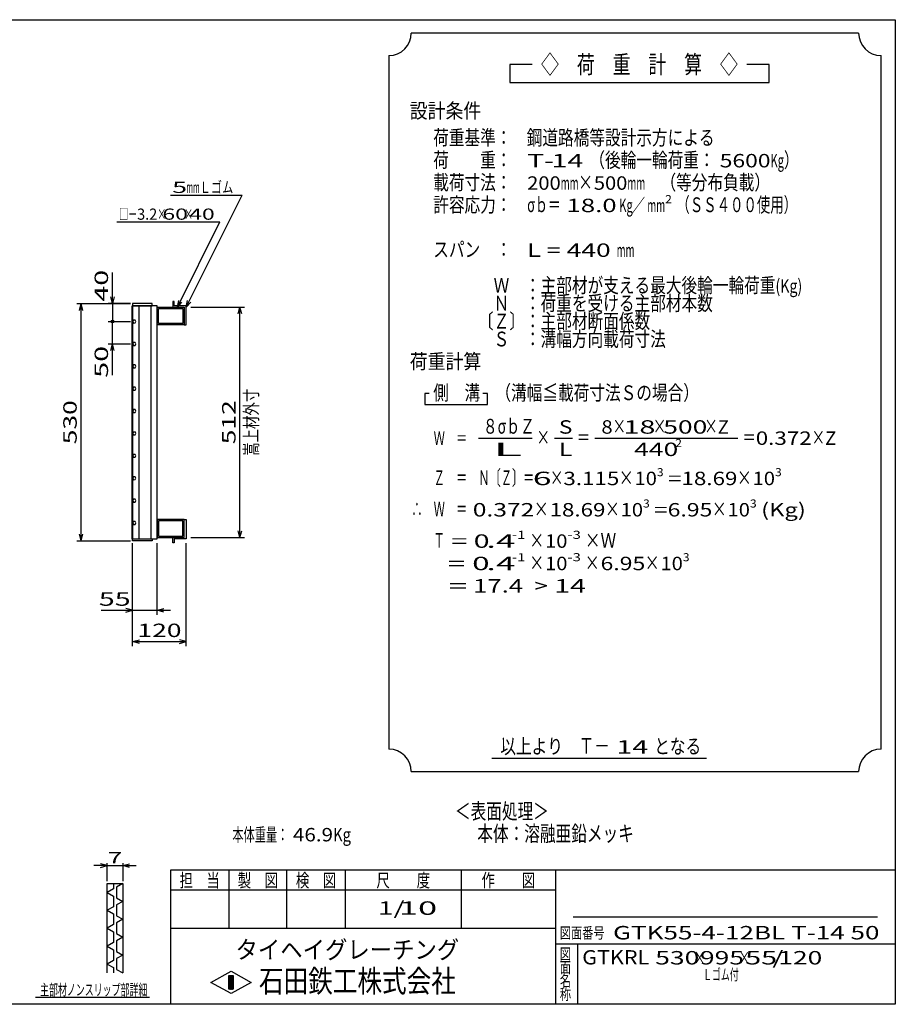
# Model space of a CAD drawing. Units: millimetres. Extents: x -182 to 173, y -128 to 105.
# Drawn here: x -23 to 173, y -115 to 105 of the extents above; entities that cross this region are included whole.
import ezdxf
from ezdxf.enums import TextEntityAlignment as Align

# ---------------------------------------------------------------- set-up
doc = ezdxf.new("R2010")
doc.units = ezdxf.units.MM
doc.header["$LTSCALE"] = 0.25
for name, color, linetype in [('16', 7, 'Continuous'), ('22', 7, 'Continuous'), ('24', 7, 'Continuous'), ('32', 7, 'Continuous')]:
    doc.layers.add(name, color=color, linetype=linetype)
doc.styles.add('dcStyle0', font='txt.shx', dxfattribs={"width": 0.833333, "bigfont": 'bigfont'})

msp = doc.modelspace()

# ---------------------------------------------------------------- linework, layer by layer
at = {"color": 150, "linetype": 'Continuous', "lineweight": 25}
for p, q in [((-172.9, 105.35), (173.1, 105.35)), ((173.1, 105.35), (173.1, -114.65)), ((173.1, -84.65), (11.1, -84.65)), ((11.1, -84.65), (11.1, -114.65)), ((24.1, -84.65), (24.1, -97.65)), ((37.1, -97.65), (37.1, -84.65)), ((50.1, -84.65), (50.1, -97.65)), ((76.1, -97.65), (76.1, -84.65)), ((97.1, -84.65), (97.1, -114.65)), ((97.1, -89.15), (11.1, -89.15)), ((169.1, -95.15), (101.1, -95.15)), ((11.1, -97.65), (97.1, -97.65)), ((97.1, -101.15), (173.1, -101.15)), ((102.1, -114.65), (102.1, -101.15)), ((20.1, -109.75), (24.6, -107.25)), ((24.6, -107.25), (29.1, -109.75)), ((24.6, -112.25), (20.1, -109.75)), ((24.1, -108.25), (25.1, -108.25)), ((24.1, -111.25), (24.1, -108.25)), ((24.1, -108.25), (24.3, -108.25)), ((24.3, -108.25), (24.3, -111.25)), ((24.5, -111.25), (24.5, -108.25)), ((24.5, -108.25), (24.7, -108.25)), ((29.1, -109.75), (24.6, -112.25)), ((24.7, -108.25), (24.7, -111.25)), ((24.9, -111.25), (24.9, -108.25)), ((24.9, -108.25), (25.1, -108.25)), ((25.1, -108.25), (25.1, -111.25)), ((25.1, -108.25), (25.1, -111.25)), ((25.1, -111.25), (24.1, -111.25)), ((24.3, -111.25), (24.5, -111.25)), ((24.7, -111.25), (24.9, -111.25)), ((173.1, -114.65), (-172.9, -114.65))]:
    msp.add_line(p, q, dxfattribs=at)
at = {"layer": '16', "color": 3, "linetype": 'Continuous', "lineweight": 25}
for p, q in [((7, 41.9), (2.6, 41.9)), ((2.6, 41.9), (2.6, 41.45)), ((7, 41.45), (7, 41.9)), ((11.9, 42.35), (11.6, 42.35)), ((11.6, 42.35), (11.6, 41.15)), ((11.9, 41.45), (11.9, 42.35)), ((2.53, -10.65), (2.53, 41.45)), ((2.53, 41.45), (2.6, 41.45)), ((2.6, 41.45), (7, 41.45)), ((2.6, 41.45), (2.6, -10.65)), ((8.1, 41.45), (2.6, 41.45)), ((3.95, 41.45), (3.95, -10.65)), ((6.75, -10.65), (6.75, 41.45)), ((8.1, -10.65), (8.1, 41.45)), ((8.1, 41.15), (14.1, 41.15)), ((8.1, 37.15), (8.1, 41.15)), ((8.4, 40.85), (13.8, 40.85)), ((8.4, 37.45), (8.4, 40.85)), ((11.6, 41.15), (14.1, 41.15)), ((14.6, 41.45), (11.9, 41.45)), ((13.8, 40.85), (13.8, 37.45)), ((14.1, 41.15), (14.1, 37.15)), ((14.1, 41.15), (14.1, 37.15)), ((14.6, 37.15), (14.6, 41.45)), ((2.79, 38.22), (2.6, 37.9)), ((2.6, 37.9), (2.79, 37.57)), ((3.16, 38.23), (2.79, 38.22)), ((2.79, 37.57), (3.16, 37.58)), ((3.35, 37.9), (3.16, 38.23)), ((3.16, 37.58), (3.35, 37.9)), ((13.8, 37.45), (8.4, 37.45)), ((14.1, 37.15), (8.1, 37.15)), ((14.1, 37.15), (14.6, 37.15)), ((2.79, 33.22), (2.6, 32.9)), ((3.16, 33.23), (2.79, 33.22)), ((3.35, 32.9), (3.16, 33.23)), ((2.6, 32.9), (2.79, 32.57)), ((2.79, 32.57), (3.16, 32.58)), ((3.16, 32.58), (3.35, 32.9)), ((2.79, 28.22), (2.6, 27.9)), ((2.6, 27.9), (2.79, 27.57)), ((3.16, 28.23), (2.79, 28.22)), ((2.79, 27.57), (3.16, 27.58)), ((3.35, 27.9), (3.16, 28.23)), ((3.16, 27.58), (3.35, 27.9)), ((2.79, 23.22), (2.6, 22.9)), ((2.6, 22.9), (2.79, 22.57)), ((3.16, 23.23), (2.79, 23.22)), ((2.79, 22.57), (3.16, 22.58)), ((3.35, 22.9), (3.16, 23.23)), ((3.16, 22.58), (3.35, 22.9)), ((2.79, 18.22), (2.6, 17.9)), ((2.6, 17.9), (2.79, 17.57)), ((3.16, 18.23), (2.79, 18.22)), ((3.35, 17.9), (3.16, 18.23)), ((3.16, 17.58), (3.35, 17.9)), ((2.79, 17.57), (3.16, 17.58)), ((2.79, 13.22), (2.6, 12.9)), ((3.16, 13.23), (2.79, 13.22)), ((3.35, 12.9), (3.16, 13.23)), ((2.6, 12.9), (2.79, 12.57)), ((2.79, 12.57), (3.16, 12.58)), ((3.16, 12.58), (3.35, 12.9)), ((2.79, 8.22), (2.6, 7.9)), ((2.6, 7.9), (2.79, 7.57)), ((3.16, 8.23), (2.79, 8.22)), ((2.79, 7.57), (3.16, 7.58)), ((3.35, 7.9), (3.16, 8.23)), ((3.16, 7.58), (3.35, 7.9)), ((2.79, 3.22), (2.6, 2.9)), ((2.6, 2.9), (2.79, 2.57)), ((3.16, 3.23), (2.79, 3.22)), ((2.79, 2.57), (3.16, 2.58)), ((3.35, 2.9), (3.16, 3.23)), ((3.16, 2.58), (3.35, 2.9)), ((2.79, -1.78), (2.6, -2.1)), ((2.6, -2.1), (2.79, -2.43)), ((3.16, -1.77), (2.79, -1.78)), ((3.35, -2.1), (3.16, -1.77)), ((3.16, -2.42), (3.35, -2.1)), ((2.79, -2.43), (3.16, -2.42)), ((14.1, -6.35), (8.1, -6.35)), ((8.1, -6.35), (8.1, -10.35)), ((14.1, -10.35), (14.1, -6.35)), ((14.1, -6.35), (14.6, -6.35)), ((14.1, -10.35), (14.1, -6.35)), ((14.6, -6.35), (14.6, -10.65)), ((2.79, -6.78), (2.6, -7.1)), ((2.6, -7.1), (2.79, -7.43)), ((3.16, -6.77), (2.79, -6.78)), ((2.79, -7.43), (3.16, -7.42)), ((3.35, -7.1), (3.16, -6.77)), ((3.16, -7.42), (3.35, -7.1)), ((13.8, -6.65), (8.4, -6.65)), ((8.4, -6.65), (8.4, -10.05)), ((13.8, -10.05), (13.8, -6.65)), ((2.6, -10.65), (2.53, -10.65)), ((2.6, -10.65), (7, -10.65)), ((2.6, -11.1), (2.6, -10.65)), ((2.6, -10.65), (8.1, -10.65)), ((7, -10.65), (7, -11.1)), ((8.1, -10.35), (14.1, -10.35)), ((8.4, -10.05), (13.8, -10.05)), ((11.6, -11.55), (11.6, -10.35)), ((11.6, -10.35), (14.1, -10.35)), ((14.6, -10.65), (11.9, -10.65)), ((11.9, -10.65), (11.9, -11.55)), ((7, -11.1), (2.6, -11.1)), ((11.9, -11.55), (11.6, -11.55))]:
    msp.add_line(p, q, dxfattribs=at)
at = {"layer": '22', "color": 4, "linetype": 'Continuous', "lineweight": 25}
for p, q in [((11.1, 66.15), (27.1, 66.15)), ((14.6, 41.15), (27.1, 66.15)), ((-0.9, 60.15), (22.1, 60.15)), ((12.6, 41.15), (22.1, 60.15)), ((-1.9, 41.9), (-1.9, 48.9)), ((-9.9, 41.9), (2.1, 41.9)), ((-9.3, 40.4), (-8.9, 41.9)), ((-8.5, 40.4), (-8.9, 41.9)), ((-8.9, -11.1), (-8.9, 41.9)), ((2.1, 41.9), (-2.9, 41.9)), ((-1.9, 41.9), (-2.3, 43.4)), ((-1.5, 43.4), (-1.9, 41.9)), ((-1.9, 41.9), (-1.9, 37.9)), ((12.6, 41.15), (12.9, 42.61)), ((12.6, 41.15), (13.6, 42.25)), ((14.6, 41.15), (14.9, 42.61)), ((14.6, 41.15), (15.6, 42.25)), ((15.6, 41.15), (27.6, 41.15)), ((26.2, 39.65), (26.6, 41.15)), ((27, 39.65), (26.6, 41.15)), ((26.6, -10.35), (26.6, 41.15)), ((-2.9, 37.9), (2.1, 37.9)), ((-1.9, 32.9), (-1.9, 37.9)), ((-2.9, 32.9), (2.1, 32.9)), ((-2.3, 31.4), (-1.9, 32.9)), ((-1.5, 31.4), (-1.9, 32.9)), ((-1.9, 25.9), (-1.9, 32.9)), ((-8.9, -11.1), (-9.3, -9.6)), ((-8.9, -11.1), (-8.5, -9.6)), ((15.6, -10.35), (27.6, -10.35)), ((26.6, -10.35), (26.2, -8.85)), ((26.6, -10.35), (27, -8.85)), ((-9.9, -11.1), (2.1, -11.1)), ((2.6, -27.6), (2.6, -11.6)), ((2.6, -34.6), (2.6, -11.6)), ((8.1, -27.6), (8.1, -11.6)), ((14.6, -34.6), (14.6, -11.6)), ((2.6, -26.6), (1.1, -26.2)), ((8.1, -26.6), (9.6, -26.2)), ((-4.4, -26.6), (2.6, -26.6)), ((1.1, -27), (2.6, -26.6)), ((2.6, -26.6), (8.1, -26.6)), ((9.6, -27), (8.1, -26.6)), ((8.1, -26.6), (11.1, -26.6)), ((2.6, -33.6), (4.1, -33.2)), ((4.1, -34), (2.6, -33.6)), ((2.6, -33.6), (14.6, -33.6)), ((14.6, -33.6), (13.1, -33.2)), ((13.1, -34), (14.6, -33.6))]:
    msp.add_line(p, q, dxfattribs=at)
msp.add_circle((-1.9, 37.9), 0.3, dxfattribs=at)
at = {"layer": '24', "color": 4, "linetype": 'Continuous', "lineweight": 25}
for p, q in [((164.9, 102.35), (64.9, 102.35)), ((59.9, 97.35), (59.9, -57.65)), ((169.9, -57.65), (169.9, 97.35)), ((91.9, 95.35), (86.9, 95.35)), ((86.9, 95.35), (86.9, 91.35)), ((144.9, 95.35), (139.9, 95.35)), ((144.9, 91.35), (144.9, 95.35)), ((86.9, 91.35), (144.9, 91.35)), ((68.9, 21.85), (67.9, 21.85)), ((67.9, 21.85), (67.9, 19.35)), ((81.9, 21.85), (80.9, 21.85)), ((81.9, 19.35), (81.9, 21.85)), ((67.9, 19.35), (81.9, 19.35)), ((79.9, 11.85), (91.9, 11.85)), ((96.9, 11.85), (100.9, 11.85)), ((105.9, 11.85), (137.9, 11.85)), ((82.9, -59.65), (130.9, -59.65)), ((64.9, -62.65), (164.9, -62.65))]:
    msp.add_line(p, q, dxfattribs=at)
for centre, start, end in [((59.9, 102.35), 270, 0), ((169.9, 102.35), 180, 270), ((59.9, -62.65), 0, 90), ((169.9, -62.65), 90, 180)]:
    msp.add_arc(centre, 5, start, end, dxfattribs=at)
at = {"layer": '32', "color": 4, "linetype": 'Continuous', "lineweight": 25}
for p, q in [((-3.1, -83.65), (-4.6, -83.25)), ((-3.1, -87.15), (-3.1, -83.15)), ((0.4, -83.15), (0.4, -87.15)), ((0.4, -83.65), (1.9, -83.25)), ((-3.1, -83.65), (-6.1, -83.65)), ((-4.6, -84.05), (-3.1, -83.65)), ((-3.1, -83.65), (0.4, -83.65)), ((1.9, -84.05), (0.4, -83.65)), ((0.4, -83.65), (3.4, -83.65)), ((-3.1, -87.65), (0.4, -87.65)), ((-3.1, -107.65), (-3.1, -87.65)), ((-1.7, -87.65), (-1.7, -88.85)), ((0.4, -87.65), (-1, -88.45)), ((0.4, -87.65), (0.4, -107.65)), ((-1.7, -88.85), (-3.1, -89.65)), ((-3.1, -89.65), (-1.7, -90.45)), ((-1, -88.45), (-1, -90.85)), ((-1.7, -90.45), (-1.7, -92.85)), ((-1, -90.85), (0.4, -91.65)), ((0.4, -91.65), (-1, -92.45)), ((-1.7, -92.85), (-3.1, -93.65)), ((-3.1, -93.65), (-1.7, -94.45)), ((-1.7, -94.45), (-1.7, -96.85)), ((-1, -92.45), (-1, -94.85)), ((-1, -94.85), (0.4, -95.65)), ((0.4, -95.65), (-1, -96.45)), ((-1, -96.45), (-1, -98.85)), ((-1.7, -96.85), (-3.1, -97.65)), ((-3.1, -97.65), (-1.7, -98.45)), ((-1.7, -98.45), (-1.7, -100.85)), ((-1, -98.85), (0.4, -99.65)), ((-1.7, -100.85), (-3.1, -101.65)), ((0.4, -99.65), (-1, -100.45)), ((-1, -100.45), (-1, -102.85)), ((-3.1, -101.65), (-1.7, -102.45)), ((-1.7, -102.45), (-1.7, -104.85)), ((-1, -102.85), (0.4, -103.65)), ((-1.7, -104.85), (-3.1, -105.65)), ((0.4, -103.65), (-1, -104.45)), ((-1, -104.45), (-1, -106.85)), ((-3.1, -105.65), (-1.7, -106.45)), ((-1.7, -106.45), (-1.7, -107.65)), ((-1, -106.85), (0.4, -107.65)), ((6.4, -113.15), (-19.1, -113.15))]:
    msp.add_line(p, q, dxfattribs=at)

# ---------------------------------------------------------------- texts
at = {"color": 150, "style": 'dcStyle0', "width": 0.833333}
for s, height, p, p2 in [('担\u3000当', 3, (13.1, -88.45), (22.1, -88.45)), ('製\u3000図', 3, (26.1, -88.45), (35.1, -88.45)), ('検\u3000図', 3, (39.1, -88.45), (48.1, -88.45)), ('尺\u3000\u3000度', 3, (57.1, -88.45), (69.1, -88.45)), ('作\u3000\u3000図', 3, (80.6, -88.45), (92.6, -88.45)), ('図面番号', 2.5, (98.1, -99.95), (108.1, -99.95)), ('図', 2.5, (98.1, -104.65), (100.6, -104.65)), ('面', 2.5, (98.1, -107.65), (100.6, -107.65)), ('名', 2.5, (98.1, -110.65), (100.6, -110.65)), ('称', 2.5, (98.1, -113.65), (100.6, -113.65))]:
    msp.add_text(s, height=height, dxfattribs=at).set_placement(p, p2, align=Align.FIT)
at = {"color": 222, "style": 'dcStyle0'}
for s, height, width, p, p2 in [('タイヘイグレーチング', 4, 1.041667, (25.6, -104.45), (75.6, -104.45)), ('石田鉄工株式会社', 5, 0.846154, (30.85, -111.95), (74.85, -111.95))]:
    msp.add_text(s, height=height, dxfattribs=dict(at, width=width)).set_placement(p, p2, align=Align.FIT)
at = {"layer": '22', "color": 2, "style": 'dcStyle0'}
for s, height, width, p, p2 in [(' 5 ', 2.5, 0.8, (10.1, 66.65), (16.1, 66.65)), ('mm', 2.5, 0.6, (14.6, 66.65), (17.6, 66.65)), ('Ｌゴム', 2.5, 0.833333, (17.6, 66.65), (25.1, 66.65)), ('□－', 2.5, 0.666667, (-0.4, 60.65), (3.6, 60.65)), ('3.2', 2.5, 0.6, (3.6, 60.65), (8.1, 60.65)), ('×', 2.5, 0.666667, (8.1, 60.65), (10.1, 60.65)), (' 60 ', 2.5, 0.8, (8.1, 60.65), (16.1, 60.65)), ('×', 2.5, 0.666667, (14.1, 60.65), (16.1, 60.65)), (' 40 ', 2.5, 0.8, (14.1, 60.65), (22.1, 60.65)), (' 55 ', 3, 0.833333, (-6.4, -25.6), (3.6, -25.6)), (' 120 ', 3, 0.833333, (2.35, -32.6), (14.85, -32.6)), ('＜表面処理＞', 3.5, 0.744681, (74.65, -73.25), (95.65, -73.25)), ('本体：溶融亜鉛メッキ', 3.5, 0.744681, (79.65, -78.25), (114.65, -78.25)), ('本体重量：', 3, 0.694444, (24.9, -78.25), (37.4, -78.25)), (' 46.9', 3, 0.666667, (37.4, -78.25), (47.4, -78.25)), ('Kg', 3, 0.666667, (47.4, -78.25), (51.4, -78.25)), ('GTK55-4-12BL T-14 50        ', 3, 0.833333, (110, -100.15), (180, -100.15)), ('GTKRL', 3.2, 0.9375, (103.1, -105.75), (118.1, -105.75)), (' 530 ', 3, 0.833333, (118.1, -105.75), (130.6, -105.75)), ('×', 3, 0.694444, (128.1, -105.75), (130.6, -105.75)), (' 995 ', 3, 0.833333, (128.1, -105.75), (140.6, -105.75)), ('×', 3, 0.694444, (138.1, -105.75), (140.6, -105.75)), (' 55 ', 3, 0.833333, (138.1, -105.75), (148.1, -105.75)), ('/', 3, 0.833333, (145.6, -105.75), (148.1, -105.75)), (' 120 ', 3, 0.833333, (145.6, -105.75), (158.1, -105.75)), ('Ｌゴム付', 2.5, 0.666667, (130.1, -109.25), (138.1, -109.25))]:
    msp.add_text(s, height=height, dxfattribs=dict(at, width=width)).set_placement(p, p2, align=Align.FIT)
at = {"layer": '22', "color": 2, "style": 'dcStyle0', "width": 0.833333}
for s, p, p2 in [(' 40 ', (-2.9, 40.9), (-2.9, 50.9)), (' 50 ', (-2.9, 23.9), (-2.9, 33.9)), ('嵩上材外寸', (30.6, 7.9), (30.6, 22.9)), (' 530 ', (-9.9, 9.15), (-9.9, 21.65)), (' 512 ', (25.6, 9.15), (25.6, 21.65))]:
    msp.add_text(s, height=3, rotation=90, dxfattribs=at).set_placement(p, p2, align=Align.FIT)
at = {"layer": '22', "color": 2, "style": 'dcStyle0'}
for s, p, p2 in [('1/', (57.4, -94.65), (63.4, -94.65)), (' 10 ', (60.4, -94.65), (72.4, -94.65))]:
    msp.add_text(s, height=3, dxfattribs=at).set_placement(p, p2, align=Align.FIT)
at = {"layer": '24', "color": 2, "style": 'dcStyle0'}
for s, height, width, p, p2 in [('◇\u3000荷\u3000重\u3000計\u3000算\u3000◇', 4, 0.833333, (93.9, 93.35), (137.9, 93.35)), ('設計条件', 3.3, 0.858369, (64.55, 83.35), (80.55, 83.35)), ('荷重基準：\u3000', 3.3, 0.841346, (69.8, 77.35), (90.8, 77.35)), ('鋼道路橋等設計示方による', 3.3, 0.841346, (90.7, 77.35), (132.7, 77.35)), ('荷\u3000\u3000重：\u3000', 3.3, 0.841346, (69.8, 72.35), (90.8, 72.35)), (' 14 ', 3, 0.833333, (94.8, 72.35), (104.8, 72.35)), ('（後輪一輪荷重：', 3.3, 0.841346, (104.7, 72.35), (132.7, 72.35)), (' 5600', 3, 0.833333, (132.7, 72.35), (145.2, 72.35)), ('Kg', 3, 0.5, (145.2, 72.35), (148.2, 72.35)), ('）', 3.3, 0.833333, (148.2, 72.35), (151.5, 72.35)), ('載荷寸法：\u3000', 3.3, 0.841346, (69.8, 67.35), (90.8, 67.35)), ('200', 3, 0.833333, (90.8, 67.35), (98.3, 67.35)), ('×', 3.3, 0.833333, (102.2, 67.35), (105.5, 67.35)), ('500', 3, 0.833333, (105.7, 67.35), (113.2, 67.35)), ('\u3000（等分布負載）', 3.3, 0.841346, (117.1, 67.35), (145.1, 67.35)), ('mm', 3, 0.666667, (98.3, 67.35), (102.3, 67.35)), ('mm', 3, 0.666667, (113.2, 67.35), (117.2, 67.35)), ('許容応力：\u3000', 3.3, 0.841346, (69.8, 62.35), (90.8, 62.35)), ('2', 1.8, 0.833333, (121.65, 64.35), (123.15, 64.35)), ('（ＳＳ４００使用）', 3.3, 0.757576, (124.15, 62.35), (151.15, 62.35)), ('σｂ＝', 3.3, 0.631313, (90.8, 62.35), (98.3, 62.35)), (' 18.0', 3, 0.833333, (98.3, 62.35), (110.8, 62.35)), ('Kg', 3, 0.5, (111.4, 62.35), (114.4, 62.35)), ('／', 3, 0.833333, (114.15, 62.35), (117.15, 62.35)), ('mm', 3, 0.666667, (117.65, 62.35), (121.65, 62.35)), ('スパン\u3000：\u3000', 3.3, 0.841346, (69.8, 52.35), (90.8, 52.35)), ('L =', 3, 0.833333, (90.8, 52.35), (98.3, 52.35)), (' 440 ', 3, 0.833333, (98.3, 52.35), (110.8, 52.35)), ('mm', 3, 0.666667, (110.8, 52.35), (114.8, 52.35)), ('\u3000Ｗ\u3000：主部材が支える最大後輪一輪荷重', 3.3, 0.841346, (79.8, 44.35), (146.3, 44.35)), ('(Kg)', 3, 0.5, (146.3, 44.35), (152.3, 44.35)), ('\u3000Ｎ\u3000：荷重を受ける主部材本数', 3.3, 0.841346, (79.8, 40.35), (132.3, 40.35)), ('〔Ｚ〕：主部材断面係数', 3.3, 0.841346, (79.8, 36.35), (118.3, 36.35)), ('\u3000Ｓ\u3000：溝幅方向載荷寸法', 3.3, 0.841346, (79.8, 32.35), (121.8, 32.35)), ('荷重計算', 3.3, 0.858369, (64.55, 27.35), (80.55, 27.35)), ('\u3000（溝幅≦載荷寸法Ｓの場合）', 3.3, 0.841346, (80.2, 20.35), (129.2, 20.35)), ('側\u3000溝', 3.3, 0.841346, (69.8, 20.35), (80.3, 20.35)), ('８', 3.3, 0.833333, (80.9, 12.85), (84.2, 12.85)), ('σｂ', 3.3, 0.631313, (84.2, 12.85), (89.2, 12.85)), ('Ｚ', 3.3, 0.833333, (89.2, 12.85), (92.5, 12.85)), ('8', 3, 0.833333, (107.4, 12.85), (109.9, 12.85)), ('×', 3.3, 0.757576, (109.9, 12.85), (112.9, 12.85)), (' 18 ', 3, 0.833333, (110.9, 12.85), (120.9, 12.85)), ('×', 3.3, 0.757576, (118.9, 12.85), (121.9, 12.85)), (' 500 ', 3, 0.833333, (119.9, 12.85), (132.4, 12.85)), ('×', 3.3, 0.757576, (130.4, 12.85), (133.4, 12.85)), ('Z', 3, 0.833333, (133.4, 12.85), (135.9, 12.85)), ('Ｗ\u3000＝', 3, 0.694444, (69.9, 10.35), (77.4, 10.35)), ('×', 3.3, 0.757576, (92.9, 10.35), (95.9, 10.35)), ('0.372', 3, 0.833333, (141.9, 10.35), (154.4, 10.35)), ('×', 3.3, 0.757576, (154.4, 10.35), (157.4, 10.35)), ('Z', 3, 0.833333, (157.4, 10.35), (159.9, 10.35)), ('＝', 3.3, 0.757576, (101.9, 10.35), (104.9, 10.35)), ('2', 1.8, 0.833333, (123.9, 9.85), (125.4, 9.85)), ('＝', 3.3, 0.757576, (138.9, 10.35), (141.9, 10.35)), (' 440 ', 3, 0.833333, (113.4, 7.85), (125.9, 7.85)), ('Ｚ\u3000＝\u3000Ｎ〔Ｚ〕＝', 3.3, 0.631313, (69.9, 1.35), (92.4, 1.35)), (' 6 ', 3, 0.833333, (90.4, 1.35), (97.9, 1.35)), ('×', 3.3, 0.757576, (95.9, 1.35), (98.9, 1.35)), ('3.115', 3, 0.833333, (98.9, 1.35), (111.4, 1.35)), ('×', 3.3, 0.833333, (111.3, 1.35), (114.6, 1.35)), ('10', 3, 0.833333, (114.8, 1.35), (119.8, 1.35)), ('3', 1.8, 0.833333, (119.8, 3.35), (121.3, 3.35)), ('18.69', 3, 0.833333, (125.3, 1.35), (137.8, 1.35)), ('×', 3.3, 0.833333, (137.7, 1.35), (141, 1.35)), ('10', 3, 0.833333, (141.2, 1.35), (146.2, 1.35)), ('3', 1.8, 0.833333, (146.2, 3.35), (147.7, 3.35)), ('3', 1.8, 0.833333, (116.7, -3.65), (118.2, -3.65)), ('3', 1.8, 0.833333, (140.6, -3.65), (142.1, -3.65)), ('∴\u3000Ｗ\u3000＝', 3.3, 0.631313, (64.9, -5.65), (77.4, -5.65)), (' 0.372', 3, 0.833333, (77.4, -5.65), (92.4, -5.65)), ('×', 3.3, 0.833333, (92.3, -5.65), (95.6, -5.65)), ('18.69', 3, 0.833333, (95.8, -5.65), (108.3, -5.65)), ('×', 3.3, 0.833333, (108.2, -5.65), (111.5, -5.65)), ('10', 3, 0.833333, (111.7, -5.65), (116.7, -5.65)), ('6.95', 3, 0.833333, (122.2, -5.65), (132.2, -5.65)), ('×', 3.3, 0.833333, (132.1, -5.65), (135.4, -5.65)), ('10', 3, 0.833333, (135.6, -5.65), (140.6, -5.65)), ('(Kg)', 3, 0.833333, (143.1, -5.65), (153.1, -5.65)), ('Ｔ', 3.3, 0.631313, (69.9, -12.65), (72.4, -12.65)), (' = 0', 3, 0.833333, (72.4, -12.65), (82.4, -12.65)), (' .4 ', 3, 0.833333, (79.9, -12.65), (89.9, -12.65)), ('-1', 1.8, 0.833333, (87.4, -10.65), (90.4, -10.65)), ('×', 3.3, 0.833333, (91.3, -12.65), (94.6, -12.65)), ('10', 3, 0.833333, (94.8, -12.65), (99.8, -12.65)), ('-3', 1.8, 0.833333, (99.8, -10.65), (102.8, -10.65)), ('×Ｗ', 3.3, 0.841346, (103.7, -12.65), (110.7, -12.65)), ('  = 0', 3, 0.833333, (69.9, -17.65), (82.4, -17.65)), (' .4 ', 3, 0.833333, (79.9, -17.65), (89.9, -17.65)), ('-1', 1.8, 0.833333, (87.4, -15.65), (90.4, -15.65)), ('×', 3.3, 0.833333, (91.3, -17.65), (94.6, -17.65)), ('10', 3, 0.833333, (94.8, -17.65), (99.8, -17.65)), ('-3', 1.8, 0.833333, (99.8, -15.65), (102.8, -15.65)), ('×', 3.3, 0.833333, (103.7, -17.65), (107, -17.65)), ('6.95', 3, 0.833333, (107.2, -17.65), (117.2, -17.65)), ('×', 3.3, 0.833333, (117.1, -17.65), (120.4, -17.65)), ('10', 3, 0.833333, (120.6, -17.65), (125.6, -17.65)), ('3', 1.8, 0.833333, (125.6, -15.65), (127.1, -15.65)), (' 17.4', 3, 0.833333, (77.4, -22.65), (89.9, -22.65)), (' 14 ', 3, 0.833333, (95.4, -22.65), (105.4, -22.65)), ('  =', 3, 0.833333, (69.9, -22.65), (77.4, -22.65)), ('以上より\u3000', 3.3, 0.841346, (84.8, -58.65), (102.3, -58.65)), ('Ｔ－', 3.5, 0.833333, (102.3, -58.65), (109.3, -58.65)), (' 14 ', 3, 0.833333, (109.3, -58.65), (119.3, -58.65)), ('となる', 3.3, 0.841346, (119.2, -58.65), (129.7, -58.65))]:
    msp.add_text(s, height=height, dxfattribs=dict(at, width=width)).set_placement(p, p2, align=Align.FIT)
for s, p, p2 in [('T-', (90.8, 72.35), (96.8, 72.35)), ('S', (97.9, 12.85), (100.9, 12.85)), (' L ', (80.4, 7.85), (92.4, 7.85)), ('L', (97.9, 7.85), (100.9, 7.85)), ('=', (122.3, 1.35), (125.3, 1.35)), ('=', (119.2, -5.65), (122.2, -5.65)), ('>', (92.4, -22.65), (95.4, -22.65))]:
    msp.add_text(s, height=3, dxfattribs=at).set_placement(p, p2, align=Align.FIT)
at = {"layer": '32', "color": 2, "style": 'dcStyle0'}
for s, width, p, p2 in [(' 7 ', 0.8, (-4.35, -83.15), (1.65, -83.15)), ('主部材ノンスリップ部詳細', 0.666667, (-18.1, -112.65), (5.9, -112.65))]:
    msp.add_text(s, height=2.5, dxfattribs=dict(at, width=width)).set_placement(p, p2, align=Align.FIT)

doc.saveas('drawing.dxf')
